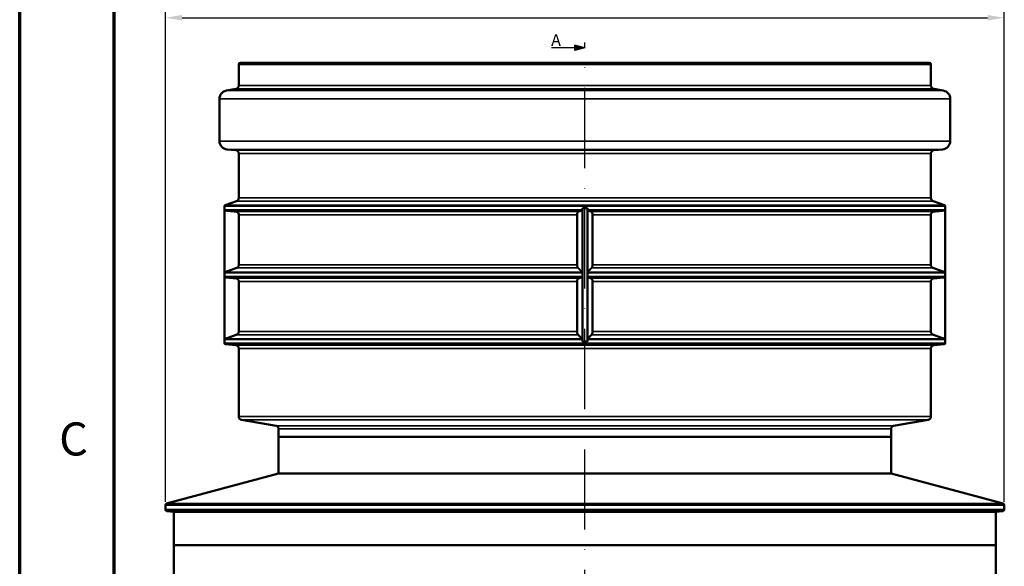
# Model space of a CAD drawing. Units: millimetres. Extents: x 6349 to 7921, y 2213 to 3054.
# Drawn here: x 6349 to 6644, y 2703 to 2867 of the extents above; entities that cross this region are included whole.
import ezdxf

# ---------------------------------------------------------------- set-up
doc = ezdxf.new("R2010")
doc.units = ezdxf.units.MM
doc.header["$LTSCALE"] = 2
doc.linetypes.add('ACAD_ISO10W100', pattern=[18, 12, -3, 0, -3])
for name, color, linetype, lineweight in [('Rahmen (ISO)', 7, 'Continuous', 70), ('Sichtbar (ISO)', 7, 'Continuous', 50), ('Sichtbar schmal (ISO)', 7, 'Continuous', 35)]:
    doc.layers.add(name, color=color, linetype=linetype, lineweight=lineweight)
doc.styles.add('Notiztext (DIN)', font='isocpeur.ttf')
doc.dimstyles.new('1_2', dxfattribs={"dimscale": 2, "dimtxt": 3, "dimasz": 2.5, "dimexe": 1, "dimexo": 0.5, "dimgap": 1, "dimtad": 1, "dimlfac": 2, "dimrnd": 1e-08, "dimzin": 0, "dimtxsty": 'Notiztext (DIN)', "dimcen": 0.09, "dimdle": 10, "dimclrd": 256, "dimclre": 256, "dimclrt": 256, "dimadec": 0, "dimazin": 0, "dimtfac": 1, "dimtmove": 0, "dimatfit": 3, "dimfxl": 1, "dimtolj": 1, "dimtzin": 0, "dimlwd": -1, "dimlwe": -1, "dimarcsym": 0})

# ---------------------------------------------------------------- blocks, each defined once
blk = doc.blocks.new('*D116')
at = {"transparency": 16777216}
for p, q in [((6392.38, 2722.71), (6392.38, 2869.68)), ((6643.88, 2722.71), (6643.88, 2869.68)), ((6397.38, 2867.68), (6638.88, 2867.68))]:
    blk.add_line(p, q, dxfattribs=at)
for points in [[(6397.38, 2868.51), (6397.38, 2866.85), (6392.38, 2867.68)], [(6638.88, 2868.51), (6638.88, 2866.85), (6643.88, 2867.68)]]:
    blk.add_solid(points, dxfattribs=at)
at = {"layer": 'Defpoints', "color": 0, "transparency": 16777216}
for p in [(6643.88, 2867.68), (6392.38, 2721.71), (6643.88, 2721.71)]:
    blk.add_point(p, dxfattribs=at)
at = {"transparency": 16777216, "insert": (6518.13, 2872.68), "char_height": 6, "attachment_point": 5, "style": 'Notiztext (DIN)'}
blk.add_mtext('\\A1;503', dxfattribs=at)

msp = doc.modelspace()

# ---------------------------------------------------------------- hatches: boundary and pattern name
h = msp.add_hatch(color=0)
h.dxf.hatch_style = 1
h.paths.add_polyline_path([(6515.1281, 2857.8908), (6515.1281, 2859.4985), (6518.1281, 2858.6947)])

# ---------------------------------------------------------------- linework, layer by layer
at = {"color": 0, "linetype": 'ACAD_ISO10W100'}
msp.add_line((6518.1281, 2533.8696), (6518.1281, 2860.2739), dxfattribs=at)
at = {"color": 0}
for p, q in [((6518.1281, 2858.6947), (6508.1281, 2858.6947)), ((6518.1281, 2858.6947), (6515.1281, 2859.4985)), ((6515.1281, 2857.8908), (6515.1281, 2859.4985)), ((6518.1281, 2858.6947), (6515.1281, 2857.8908))]:
    msp.add_line(p, q, dxfattribs=at)
at = {"layer": 'Rahmen (ISO)'}
for p, q in [((6348.7056, 2212.7926), (6348.7056, 3053.7926)), ((6377.0221, 2241.1091), (6377.0221, 3025.4761))]:
    msp.add_line(p, q, dxfattribs=at)
at = {"layer": 'Sichtbar (ISO)'}
for p, q in [((6414.3781, 2847.3445), (6414.3781, 2853.6887)), ((6621.3781, 2854.1887), (6414.8781, 2854.1887)), ((6621.8781, 2847.3445), (6621.8781, 2853.6887)), ((6413.5517, 2846.3597), (6410.669, 2845.8514)), ((6622.7044, 2846.3597), (6625.5872, 2845.8514)), ((6408.6031, 2830.7123), (6408.6031, 2843.3894)), ((6627.6531, 2830.7123), (6627.6531, 2843.3894)), ((6413.4652, 2827.9961), (6410.8852, 2828.2218)), ((6622.7909, 2827.9961), (6625.371, 2828.2218)), ((6414.3781, 2813.6858), (6414.3781, 2826.9999)), ((6621.8781, 2813.6858), (6621.8781, 2826.9999)), ((6410.1281, 2810.6887), (6410.1281, 2811.2637)), ((6410.1281, 2810.6887), (6410.1307, 2810.6887)), ((6410.1281, 2770.6887), (6410.1281, 2810.6887)), ((6410.1307, 2810.6887), (6410.1307, 2810.1678)), ((6413.7201, 2812.7461), (6410.2926, 2811.4986)), ((6517.3781, 2810.6887), (6517.3771, 2810.6887)), ((6517.3771, 2810.1678), (6517.3771, 2810.6887)), ((6517.3781, 2810.6887), (6517.3781, 2770.6887)), ((6518.1281, 2810.6887), (6517.3781, 2810.6887)), ((6518.8781, 2810.6887), (6518.1281, 2810.6887)), ((6518.8781, 2810.6887), (6518.879, 2810.6887)), ((6518.8781, 2770.6887), (6518.8781, 2810.6887)), ((6518.879, 2810.6887), (6518.879, 2810.1678)), ((6622.5361, 2812.7461), (6625.9636, 2811.4986)), ((6626.1281, 2810.6887), (6626.1255, 2810.6887)), ((6626.1255, 2810.1678), (6626.1255, 2810.6887)), ((6626.1281, 2810.6887), (6626.1281, 2811.2637)), ((6626.1281, 2810.6887), (6626.1281, 2770.6887)), ((6414.4031, 2808.6506), (6414.4031, 2793.6858)), ((6515.8513, 2793.6858), (6515.8513, 2808.6506)), ((6520.4049, 2808.6506), (6520.4049, 2793.6858)), ((6621.8531, 2793.6858), (6621.8531, 2808.6506)), ((6410.1307, 2791.2637), (6410.1307, 2790.1678)), ((6517.3771, 2790.1678), (6517.3771, 2791.2637)), ((6518.879, 2791.2637), (6518.879, 2790.1678)), ((6626.1255, 2790.1678), (6626.1255, 2791.2637)), ((6414.4031, 2788.6506), (6414.4031, 2773.6858)), ((6515.8513, 2773.6858), (6515.8513, 2788.6506)), ((6520.4049, 2788.6506), (6520.4049, 2773.6858)), ((6621.8531, 2773.6858), (6621.8531, 2788.6506)), ((6410.1281, 2770.1678), (6410.1281, 2770.6887)), ((6410.1281, 2770.6887), (6410.1307, 2770.6887)), ((6410.1307, 2771.2637), (6410.1307, 2770.6887)), ((6413.4652, 2769.6468), (6410.3563, 2769.9188)), ((6517.3771, 2770.6887), (6517.3771, 2771.2637)), ((6517.3781, 2770.6887), (6517.3771, 2770.6887)), ((6517.3781, 2770.6887), (6518.1281, 2770.6887)), ((6518.1281, 2770.6887), (6518.8781, 2770.6887)), ((6518.8781, 2770.6887), (6518.879, 2770.6887)), ((6518.879, 2771.2637), (6518.879, 2770.6887)), ((6622.7909, 2769.6468), (6625.8999, 2769.9188)), ((6626.1255, 2770.6887), (6626.1255, 2771.2637)), ((6626.1281, 2770.6887), (6626.1255, 2770.6887)), ((6626.1281, 2770.1678), (6626.1281, 2770.6887)), ((6414.3781, 2748.2203), (6414.3781, 2768.6506)), ((6621.8781, 2748.2203), (6621.8781, 2768.6506)), ((6425.5844, 2745.4053), (6415.2044, 2747.2355)), ((6610.6718, 2745.4053), (6621.0517, 2747.2355)), ((6426.3281, 2742.1887), (6426.3281, 2744.5189)), ((6609.9281, 2742.1887), (6426.3281, 2742.1887)), ((6609.9281, 2742.1887), (6426.3281, 2742.1887)), ((6426.3281, 2731.1887), (6426.3281, 2742.1887)), ((6609.9281, 2742.1887), (6609.9281, 2744.5189)), ((6609.9281, 2731.1887), (6609.9281, 2742.1887)), ((6426.3281, 2731.1887), (6392.7487, 2722.1912)), ((6609.9281, 2731.1887), (6426.3281, 2731.1887)), ((6609.9281, 2731.1887), (6643.5075, 2722.1912)), ((6392.3781, 2720.4199), (6392.3781, 2721.7082)), ((6643.8781, 2720.4199), (6643.8781, 2721.7082)), ((6394.8781, 2719.6887), (6392.8215, 2719.9231)), ((6641.3781, 2719.6887), (6394.8781, 2719.6887)), ((6394.8781, 2709.6887), (6394.8781, 2719.6887)), ((6641.3781, 2719.6887), (6643.4347, 2719.9231)), ((6641.3781, 2709.6887), (6641.3781, 2719.6887)), ((6641.3781, 2709.6887), (6394.8781, 2709.6887)), ((6394.8781, 2709.6887), (6641.3781, 2709.6887)), ((6394.8781, 2709.6887), (6394.8781, 2699.7619)), ((6641.3781, 2709.6887), (6641.3781, 2699.7619))]:
    msp.add_line(p, q, dxfattribs=at)
for centre, radius, start, end in [((6414.8781, 2853.6887), 0.5, 90, 180), ((6621.3781, 2853.6887), 0.5, 0, 90), ((6411.1031, 2843.3894), 2.5, 100, 180), ((6413.3781, 2847.3445), 1, 280, 0), ((6622.8781, 2847.3445), 1, 180, 260), ((6625.1531, 2843.3894), 2.5, 0, 80), ((6411.1031, 2830.7123), 2.5, 180, 265), ((6625.1531, 2830.7123), 2.5, 275, 0), ((6413.3781, 2826.9999), 1, 0, 85), ((6622.8781, 2826.9999), 1, 95, 180), ((6413.3781, 2813.6858), 1, 290, 0), ((6622.8781, 2813.6858), 1, 180, 250), ((6410.3781, 2811.2637), 0.25, 110, 180), ((6625.8781, 2811.2637), 0.25, 0, 70), ((6410.3781, 2770.1678), 0.25, 180, 265), ((6413.3781, 2768.6506), 1, 0, 85), ((6622.8781, 2768.6506), 1, 95, 180), ((6625.8781, 2770.1678), 0.25, 275, 0), ((6415.3781, 2748.2203), 1, 180, 260), ((6620.8781, 2748.2203), 1, 280, 0), ((6425.4281, 2744.5189), 0.9, 0, 80), ((6610.8281, 2744.5189), 0.9, 100, 180), ((6392.8781, 2721.7082), 0.5, 105, 180), ((6643.3781, 2721.7082), 0.5, 0, 75), ((6392.8781, 2720.4199), 0.5, 180, 263.5), ((6643.3781, 2720.4199), 0.5, 276.5, 0)]:
    msp.add_arc(centre, radius, start, end, dxfattribs=at)
for points, knots in [([(6410.1307, 2810.1678), (6410.1307, 2810.1376), (6410.1377, 2810.1021), (6410.1605, 2810.0456), (6410.1807, 2810.0149), (6410.224, 2809.9707), (6410.2549, 2809.9498), (6410.306, 2809.9281), (6410.3335, 2809.921), (6410.3595, 2809.9188)], [0, 0, 0, 0, 0.0181426716, 0.0181426716, 0.0368791582, 0.0368791582, 0.0563550994, 0.0563550994, 0.0719723405, 0.0719723405, 0.0719723405, 0.0719723405]), ([(6517.2954, 2809.9188), (6517.3047, 2809.921), (6517.3145, 2809.9281), (6517.3328, 2809.9498), (6517.3438, 2809.9707), (6517.3593, 2810.0149), (6517.3665, 2810.0456), (6517.3747, 2810.1021), (6517.3771, 2810.1376), (6517.3771, 2810.1678)], [-0.0719723405, -0.0719723405, -0.0719723405, -0.0719723405, -0.0563550994, -0.0563550994, -0.0368791582, -0.0368791582, -0.0181426716, -0.0181426716, 0, 0, 0, 0]), ([(6518.879, 2810.1678), (6518.879, 2810.1376), (6518.8815, 2810.1021), (6518.8897, 2810.0456), (6518.8969, 2810.0149), (6518.9123, 2809.9707), (6518.9234, 2809.9498), (6518.9416, 2809.9281), (6518.9515, 2809.921), (6518.9607, 2809.9188)], [0, 0, 0, 0, 0.0181426716, 0.0181426716, 0.0368791582, 0.0368791582, 0.0563550994, 0.0563550994, 0.0719723405, 0.0719723405, 0.0719723405, 0.0719723405]), ([(6625.8967, 2809.9188), (6625.9226, 2809.921), (6625.9501, 2809.9281), (6626.0013, 2809.9498), (6626.0322, 2809.9707), (6626.0754, 2810.0149), (6626.0957, 2810.0456), (6626.1185, 2810.1021), (6626.1255, 2810.1376), (6626.1255, 2810.1678)], [-0.0719723405, -0.0719723405, -0.0719723405, -0.0719723405, -0.0563550994, -0.0563550994, -0.0368791582, -0.0368791582, -0.0181426716, -0.0181426716, 0, 0, 0, 0]), ([(6413.4834, 2809.6468), (6413.5879, 2809.6377), (6413.6985, 2809.6094), (6413.9042, 2809.5224), (6414.0286, 2809.4385), (6414.2022, 2809.2617), (6414.2835, 2809.1389), (6414.3751, 2808.9132), (6414.4031, 2808.7713), (6414.4031, 2808.6506)], [0.324439324, 0.324439324, 0.324439324, 0.324439324, 0.387282785, 0.387282785, 0.465508719, 0.465508719, 0.540548526, 0.540548526, 0.612999815, 0.612999815, 0.612999815, 0.612999815]), ([(6515.8513, 2808.6506), (6515.8513, 2808.7713), (6515.8613, 2808.9132), (6515.894, 2809.1389), (6515.923, 2809.2617), (6515.985, 2809.4385), (6516.0294, 2809.5224), (6516.1029, 2809.6094), (6516.1424, 2809.6377), (6516.1798, 2809.6468)], [0.612999815, 0.612999815, 0.612999815, 0.612999815, 0.685451103, 0.685451103, 0.76049091, 0.76049091, 0.838716844, 0.838716844, 0.901560305, 0.901560305, 0.901560305, 0.901560305]), ([(6520.0764, 2809.6468), (6520.1137, 2809.6377), (6520.1532, 2809.6094), (6520.2267, 2809.5224), (6520.2711, 2809.4385), (6520.3331, 2809.2617), (6520.3622, 2809.1389), (6520.3949, 2808.9132), (6520.4049, 2808.7713), (6520.4049, 2808.6506)], [0.324439324, 0.324439324, 0.324439324, 0.324439324, 0.387282785, 0.387282785, 0.465508719, 0.465508719, 0.540548526, 0.540548526, 0.612999815, 0.612999815, 0.612999815, 0.612999815]), ([(6621.8531, 2808.6506), (6621.8531, 2808.7713), (6621.881, 2808.9132), (6621.9727, 2809.1389), (6622.054, 2809.2617), (6622.2275, 2809.4385), (6622.3519, 2809.5224), (6622.5576, 2809.6094), (6622.6683, 2809.6377), (6622.7728, 2809.6468)], [0.612999815, 0.612999815, 0.612999815, 0.612999815, 0.685451103, 0.685451103, 0.76049091, 0.76049091, 0.838716844, 0.838716844, 0.901560305, 0.901560305, 0.901560305, 0.901560305]), ([(6414.4031, 2793.6858), (6414.4031, 2793.5651), (6414.3751, 2793.4232), (6414.2835, 2793.1975), (6414.2022, 2793.0747), (6414.0286, 2792.8979), (6413.9042, 2792.814), (6413.774, 2792.7589), (6413.7572, 2792.7524), (6413.74, 2792.7461)], [0.612999815, 0.612999815, 0.612999815, 0.612999815, 0.685451103, 0.685451103, 0.76049091, 0.76049091, 0.838716844, 0.838716844, 0.849819039, 0.849819039, 0.849819039, 0.849819039]), ([(6516.0881, 2792.7461), (6516.082, 2792.7524), (6516.076, 2792.7589), (6516.0294, 2792.814), (6515.985, 2792.8979), (6515.923, 2793.0747), (6515.894, 2793.1975), (6515.8613, 2793.4232), (6515.8513, 2793.5651), (6515.8513, 2793.6858)], [0.37618059, 0.37618059, 0.37618059, 0.37618059, 0.387282785, 0.387282785, 0.465508719, 0.465508719, 0.540548526, 0.540548526, 0.612999815, 0.612999815, 0.612999815, 0.612999815]), ([(6520.4049, 2793.6858), (6520.4049, 2793.5651), (6520.3949, 2793.4232), (6520.3622, 2793.1975), (6520.3331, 2793.0747), (6520.2711, 2792.8979), (6520.2267, 2792.814), (6520.1802, 2792.7589), (6520.1742, 2792.7524), (6520.1681, 2792.7461)], [0.612999815, 0.612999815, 0.612999815, 0.612999815, 0.685451103, 0.685451103, 0.76049091, 0.76049091, 0.838716844, 0.838716844, 0.849819039, 0.849819039, 0.849819039, 0.849819039]), ([(6622.5161, 2792.7461), (6622.4989, 2792.7524), (6622.4822, 2792.7589), (6622.3519, 2792.814), (6622.2275, 2792.8979), (6622.054, 2793.0747), (6621.9727, 2793.1975), (6621.881, 2793.4232), (6621.8531, 2793.5651), (6621.8531, 2793.6858)], [0.37618059, 0.37618059, 0.37618059, 0.37618059, 0.387282785, 0.387282785, 0.465508719, 0.465508719, 0.540548526, 0.540548526, 0.612999815, 0.612999815, 0.612999815, 0.612999815]), ([(6410.2956, 2791.4986), (6410.2914, 2791.4971), (6410.2873, 2791.4955), (6410.2549, 2791.4817), (6410.224, 2791.4608), (6410.1807, 2791.4166), (6410.1605, 2791.3859), (6410.1377, 2791.3295), (6410.1307, 2791.2939), (6410.1307, 2791.2637)], [-0.0590883181, -0.0590883181, -0.0590883181, -0.0590883181, -0.0563550994, -0.0563550994, -0.0368791582, -0.0368791582, -0.0181426716, -0.0181426716, 0, 0, 0, 0]), ([(6410.1307, 2790.1678), (6410.1307, 2790.1376), (6410.1377, 2790.1021), (6410.1605, 2790.0456), (6410.1807, 2790.0149), (6410.224, 2789.9707), (6410.2549, 2789.9498), (6410.306, 2789.9281), (6410.3335, 2789.921), (6410.3595, 2789.9188)], [0, 0, 0, 0, 0.0181426716, 0.0181426716, 0.0368791582, 0.0368791582, 0.0563550994, 0.0563550994, 0.0719723405, 0.0719723405, 0.0719723405, 0.0719723405]), ([(6413.4834, 2789.6468), (6413.5879, 2789.6377), (6413.6985, 2789.6094), (6413.9042, 2789.5224), (6414.0286, 2789.4385), (6414.2022, 2789.2617), (6414.2835, 2789.1389), (6414.3751, 2788.9132), (6414.4031, 2788.7713), (6414.4031, 2788.6506)], [0.324439324, 0.324439324, 0.324439324, 0.324439324, 0.387282785, 0.387282785, 0.465508719, 0.465508719, 0.540548526, 0.540548526, 0.612999815, 0.612999815, 0.612999815, 0.612999815]), ([(6515.8513, 2788.6506), (6515.8513, 2788.7713), (6515.8613, 2788.9132), (6515.894, 2789.1389), (6515.923, 2789.2617), (6515.985, 2789.4385), (6516.0294, 2789.5224), (6516.1029, 2789.6094), (6516.1424, 2789.6377), (6516.1798, 2789.6468)], [0.612999815, 0.612999815, 0.612999815, 0.612999815, 0.685451103, 0.685451103, 0.76049091, 0.76049091, 0.838716844, 0.838716844, 0.901560305, 0.901560305, 0.901560305, 0.901560305]), ([(6517.2954, 2789.9188), (6517.3047, 2789.921), (6517.3145, 2789.9281), (6517.3328, 2789.9498), (6517.3438, 2789.9707), (6517.3593, 2790.0149), (6517.3665, 2790.0456), (6517.3747, 2790.1021), (6517.3771, 2790.1376), (6517.3771, 2790.1678)], [-0.0719723405, -0.0719723405, -0.0719723405, -0.0719723405, -0.0563550994, -0.0563550994, -0.0368791582, -0.0368791582, -0.0181426716, -0.0181426716, 0, 0, 0, 0]), ([(6517.3771, 2791.2637), (6517.3771, 2791.2939), (6517.3747, 2791.3295), (6517.3665, 2791.3859), (6517.3593, 2791.4166), (6517.3438, 2791.4608), (6517.3328, 2791.4817), (6517.3212, 2791.4955), (6517.3198, 2791.4971), (6517.3182, 2791.4986)], [0, 0, 0, 0, 0.0181426716, 0.0181426716, 0.0368791582, 0.0368791582, 0.0563550994, 0.0563550994, 0.0590883181, 0.0590883181, 0.0590883181, 0.0590883181]), ([(6518.9379, 2791.4986), (6518.9364, 2791.4971), (6518.9349, 2791.4955), (6518.9234, 2791.4817), (6518.9123, 2791.4608), (6518.8969, 2791.4166), (6518.8897, 2791.3859), (6518.8815, 2791.3295), (6518.879, 2791.2939), (6518.879, 2791.2637)], [-0.0590883181, -0.0590883181, -0.0590883181, -0.0590883181, -0.0563550994, -0.0563550994, -0.0368791582, -0.0368791582, -0.0181426716, -0.0181426716, 0, 0, 0, 0]), ([(6518.879, 2790.1678), (6518.879, 2790.1376), (6518.8815, 2790.1021), (6518.8897, 2790.0456), (6518.8969, 2790.0149), (6518.9123, 2789.9707), (6518.9234, 2789.9498), (6518.9416, 2789.9281), (6518.9515, 2789.921), (6518.9607, 2789.9188)], [0, 0, 0, 0, 0.0181426716, 0.0181426716, 0.0368791582, 0.0368791582, 0.0563550994, 0.0563550994, 0.0719723405, 0.0719723405, 0.0719723405, 0.0719723405]), ([(6520.0764, 2789.6468), (6520.1137, 2789.6377), (6520.1532, 2789.6094), (6520.2267, 2789.5224), (6520.2711, 2789.4385), (6520.3331, 2789.2617), (6520.3622, 2789.1389), (6520.3949, 2788.9132), (6520.4049, 2788.7713), (6520.4049, 2788.6506)], [0.324439324, 0.324439324, 0.324439324, 0.324439324, 0.387282785, 0.387282785, 0.465508719, 0.465508719, 0.540548526, 0.540548526, 0.612999815, 0.612999815, 0.612999815, 0.612999815]), ([(6621.8531, 2788.6506), (6621.8531, 2788.7713), (6621.881, 2788.9132), (6621.9727, 2789.1389), (6622.054, 2789.2617), (6622.2275, 2789.4385), (6622.3519, 2789.5224), (6622.5576, 2789.6094), (6622.6683, 2789.6377), (6622.7728, 2789.6468)], [0.612999815, 0.612999815, 0.612999815, 0.612999815, 0.685451103, 0.685451103, 0.76049091, 0.76049091, 0.838716844, 0.838716844, 0.901560305, 0.901560305, 0.901560305, 0.901560305]), ([(6625.8967, 2789.9188), (6625.9226, 2789.921), (6625.9501, 2789.9281), (6626.0013, 2789.9498), (6626.0322, 2789.9707), (6626.0754, 2790.0149), (6626.0957, 2790.0456), (6626.1185, 2790.1021), (6626.1255, 2790.1376), (6626.1255, 2790.1678)], [-0.0719723405, -0.0719723405, -0.0719723405, -0.0719723405, -0.0563550994, -0.0563550994, -0.0368791582, -0.0368791582, -0.0181426716, -0.0181426716, 0, 0, 0, 0]), ([(6626.1255, 2791.2637), (6626.1255, 2791.2939), (6626.1185, 2791.3295), (6626.0957, 2791.3859), (6626.0754, 2791.4166), (6626.0322, 2791.4608), (6626.0013, 2791.4817), (6625.9689, 2791.4955), (6625.9648, 2791.4971), (6625.9605, 2791.4986)], [0, 0, 0, 0, 0.0181426716, 0.0181426716, 0.0368791582, 0.0368791582, 0.0563550994, 0.0563550994, 0.0590883181, 0.0590883181, 0.0590883181, 0.0590883181]), ([(6414.4031, 2773.6858), (6414.4031, 2773.5651), (6414.3751, 2773.4232), (6414.2835, 2773.1975), (6414.2022, 2773.0747), (6414.0286, 2772.8979), (6413.9042, 2772.814), (6413.774, 2772.7589), (6413.7572, 2772.7524), (6413.74, 2772.7461)], [0.612999815, 0.612999815, 0.612999815, 0.612999815, 0.685451103, 0.685451103, 0.76049091, 0.76049091, 0.838716844, 0.838716844, 0.849819039, 0.849819039, 0.849819039, 0.849819039]), ([(6516.0881, 2772.7461), (6516.082, 2772.7524), (6516.076, 2772.7589), (6516.0294, 2772.814), (6515.985, 2772.8979), (6515.923, 2773.0747), (6515.894, 2773.1975), (6515.8613, 2773.4232), (6515.8513, 2773.5651), (6515.8513, 2773.6858)], [0.37618059, 0.37618059, 0.37618059, 0.37618059, 0.387282785, 0.387282785, 0.465508719, 0.465508719, 0.540548526, 0.540548526, 0.612999815, 0.612999815, 0.612999815, 0.612999815]), ([(6520.4049, 2773.6858), (6520.4049, 2773.5651), (6520.3949, 2773.4232), (6520.3622, 2773.1975), (6520.3331, 2773.0747), (6520.2711, 2772.8979), (6520.2267, 2772.814), (6520.1802, 2772.7589), (6520.1742, 2772.7524), (6520.1681, 2772.7461)], [0.612999815, 0.612999815, 0.612999815, 0.612999815, 0.685451103, 0.685451103, 0.76049091, 0.76049091, 0.838716844, 0.838716844, 0.849819039, 0.849819039, 0.849819039, 0.849819039]), ([(6622.5161, 2772.7461), (6622.4989, 2772.7524), (6622.4822, 2772.7589), (6622.3519, 2772.814), (6622.2275, 2772.8979), (6622.054, 2773.0747), (6621.9727, 2773.1975), (6621.881, 2773.4232), (6621.8531, 2773.5651), (6621.8531, 2773.6858)], [0.37618059, 0.37618059, 0.37618059, 0.37618059, 0.387282785, 0.387282785, 0.465508719, 0.465508719, 0.540548526, 0.540548526, 0.612999815, 0.612999815, 0.612999815, 0.612999815]), ([(6410.2956, 2771.4986), (6410.2914, 2771.4971), (6410.2873, 2771.4955), (6410.2549, 2771.4817), (6410.224, 2771.4608), (6410.1807, 2771.4166), (6410.1605, 2771.3859), (6410.1377, 2771.3295), (6410.1307, 2771.2939), (6410.1307, 2771.2637)], [-0.0590883181, -0.0590883181, -0.0590883181, -0.0590883181, -0.0563550994, -0.0563550994, -0.0368791582, -0.0368791582, -0.0181426716, -0.0181426716, 0, 0, 0, 0]), ([(6517.3771, 2771.2637), (6517.3771, 2771.2939), (6517.3747, 2771.3295), (6517.3665, 2771.3859), (6517.3593, 2771.4166), (6517.3438, 2771.4608), (6517.3328, 2771.4817), (6517.3212, 2771.4955), (6517.3198, 2771.4971), (6517.3182, 2771.4986)], [0, 0, 0, 0, 0.0181426716, 0.0181426716, 0.0368791582, 0.0368791582, 0.0563550994, 0.0563550994, 0.0590883181, 0.0590883181, 0.0590883181, 0.0590883181]), ([(6518.9379, 2771.4986), (6518.9364, 2771.4971), (6518.9349, 2771.4955), (6518.9234, 2771.4817), (6518.9123, 2771.4608), (6518.8969, 2771.4166), (6518.8897, 2771.3859), (6518.8815, 2771.3295), (6518.879, 2771.2939), (6518.879, 2771.2637)], [-0.0590883181, -0.0590883181, -0.0590883181, -0.0590883181, -0.0563550994, -0.0563550994, -0.0368791582, -0.0368791582, -0.0181426716, -0.0181426716, 0, 0, 0, 0]), ([(6626.1255, 2771.2637), (6626.1255, 2771.2939), (6626.1185, 2771.3295), (6626.0957, 2771.3859), (6626.0754, 2771.4166), (6626.0322, 2771.4608), (6626.0013, 2771.4817), (6625.9689, 2771.4955), (6625.9648, 2771.4971), (6625.9605, 2771.4986)], [0, 0, 0, 0, 0.0181426716, 0.0181426716, 0.0368791582, 0.0368791582, 0.0563550994, 0.0563550994, 0.0590883181, 0.0590883181, 0.0590883181, 0.0590883181])]:
    msp.add_open_spline(points, degree=3, knots=knots, dxfattribs=at)
for points, weights in [([(6410.3595, 2809.9188), (6411.9443, 2809.7805), (6413.4834, 2809.6468)], [1.00033834292, 1.01137648203, 1.02228710537]), ([(6516.1798, 2809.6468), (6516.7294, 2809.7805), (6517.2954, 2809.9188)], [1.02228710535, 1.01137648202, 1.00033834294]), ([(6518.9607, 2809.9188), (6519.5267, 2809.7805), (6520.0764, 2809.6468)], [1.00033834292, 1.01137648203, 1.02228710537]), ([(6622.7728, 2809.6468), (6624.3119, 2809.7805), (6625.8967, 2809.9188)], [1.02228710535, 1.01137648202, 1.00033834294]), ([(6413.74, 2792.7461), (6412.0456, 2792.1338), (6410.2956, 2791.4986)], [1, 1.0001485132, 1]), ([(6517.3182, 2791.4986), (6516.6932, 2792.1338), (6516.0881, 2792.7461)], [1, 1.00014851326, 1]), ([(6520.1681, 2792.7461), (6519.5629, 2792.1338), (6518.9379, 2791.4986)], [1, 1.00014851323, 1]), ([(6625.9605, 2791.4986), (6624.2105, 2792.1338), (6622.5161, 2792.7461)], [1, 1.00014851324, 1]), ([(6410.3595, 2789.9188), (6411.9443, 2789.7805), (6413.4834, 2789.6468)], [1.00033834292, 1.01137648203, 1.02228710537]), ([(6516.1798, 2789.6468), (6516.7294, 2789.7805), (6517.2954, 2789.9188)], [1.02228710535, 1.01137648202, 1.00033834294]), ([(6518.9607, 2789.9188), (6519.5267, 2789.7805), (6520.0764, 2789.6468)], [1.00033834292, 1.01137648203, 1.02228710537]), ([(6622.7728, 2789.6468), (6624.3119, 2789.7805), (6625.8967, 2789.9188)], [1.02228710535, 1.01137648202, 1.00033834294]), ([(6413.74, 2772.7461), (6412.0456, 2772.1338), (6410.2956, 2771.4986)], [1, 1.00014851324, 1]), ([(6517.3182, 2771.4986), (6516.6932, 2772.1338), (6516.0881, 2772.7461)], [1, 1.00014851323, 1]), ([(6520.1681, 2772.7461), (6519.5629, 2772.1338), (6518.9379, 2771.4986)], [1, 1.00014851322, 1]), ([(6625.9605, 2771.4986), (6624.2105, 2772.1338), (6622.5161, 2772.7461)], [1, 1.00014851328, 1])]:
    msp.add_rational_spline(points, weights, degree=2, dxfattribs=at)
at = {"layer": 'Sichtbar schmal (ISO)'}
for p, q in [((6621.8781, 2853.6887), (6414.3781, 2853.6887)), ((6625.5872, 2845.8514), (6410.669, 2845.8514)), ((6622.7044, 2846.3597), (6413.5517, 2846.3597)), ((6621.8781, 2847.3445), (6414.3781, 2847.3445)), ((6627.6531, 2843.3894), (6408.6031, 2843.3894)), ((6627.6531, 2830.7123), (6408.6031, 2830.7123)), ((6625.371, 2828.2218), (6410.8852, 2828.2218)), ((6622.7909, 2827.9961), (6413.4652, 2827.9961)), ((6621.8781, 2826.9999), (6414.3781, 2826.9999)), ((6621.8781, 2813.6858), (6414.3781, 2813.6858)), ((6626.1281, 2811.2637), (6410.1281, 2811.2637)), ((6517.3771, 2810.1678), (6410.1307, 2810.1678)), ((6625.9636, 2811.4986), (6410.2926, 2811.4986)), ((6622.5361, 2812.7461), (6413.7201, 2812.7461)), ((6626.1255, 2810.1678), (6518.879, 2810.1678)), ((6517.2954, 2809.9188), (6410.3595, 2809.9188)), ((6516.1798, 2809.6468), (6413.4834, 2809.6468)), ((6515.8513, 2808.6506), (6414.4031, 2808.6506)), ((6625.8967, 2809.9188), (6518.9607, 2809.9188)), ((6622.7728, 2809.6468), (6520.0764, 2809.6468)), ((6621.8531, 2808.6506), (6520.4049, 2808.6506)), ((6516.0881, 2792.7461), (6413.74, 2792.7461)), ((6515.8513, 2793.6858), (6414.4031, 2793.6858)), ((6622.5161, 2792.7461), (6520.1681, 2792.7461)), ((6621.8531, 2793.6858), (6520.4049, 2793.6858)), ((6517.3771, 2791.2637), (6410.1307, 2791.2637)), ((6517.3771, 2790.1678), (6410.1307, 2790.1678)), ((6517.3182, 2791.4986), (6410.2956, 2791.4986)), ((6517.2954, 2789.9188), (6410.3595, 2789.9188)), ((6516.1798, 2789.6468), (6413.4834, 2789.6468)), ((6626.1255, 2791.2637), (6518.879, 2791.2637)), ((6626.1255, 2790.1678), (6518.879, 2790.1678)), ((6625.9605, 2791.4986), (6518.9379, 2791.4986)), ((6625.8967, 2789.9188), (6518.9607, 2789.9188)), ((6622.7728, 2789.6468), (6520.0764, 2789.6468)), ((6515.8513, 2788.6506), (6414.4031, 2788.6506)), ((6621.8531, 2788.6506), (6520.4049, 2788.6506)), ((6516.0881, 2772.7461), (6413.74, 2772.7461)), ((6515.8513, 2773.6858), (6414.4031, 2773.6858)), ((6622.5161, 2772.7461), (6520.1681, 2772.7461)), ((6621.8531, 2773.6858), (6520.4049, 2773.6858)), ((6626.1281, 2770.1678), (6410.1281, 2770.1678)), ((6517.3771, 2771.2637), (6410.1307, 2771.2637)), ((6517.3182, 2771.4986), (6410.2956, 2771.4986)), ((6625.8999, 2769.9188), (6410.3563, 2769.9188)), ((6622.7909, 2769.6468), (6413.4652, 2769.6468)), ((6626.1255, 2771.2637), (6518.879, 2771.2637)), ((6625.9605, 2771.4986), (6518.9379, 2771.4986)), ((6621.8781, 2768.6506), (6414.3781, 2768.6506)), ((6621.8781, 2748.2203), (6414.3781, 2748.2203)), ((6621.0517, 2747.2355), (6415.2044, 2747.2355)), ((6610.6718, 2745.4053), (6425.5844, 2745.4053)), ((6609.9281, 2744.5189), (6426.3281, 2744.5189)), ((6643.8781, 2721.7082), (6392.3781, 2721.7082)), ((6643.5075, 2722.1912), (6392.7487, 2722.1912)), ((6643.8781, 2720.4199), (6392.3781, 2720.4199)), ((6643.4347, 2719.9231), (6392.8215, 2719.9231))]:
    msp.add_line(p, q, dxfattribs=at)

# ---------------------------------------------------------------- texts
at = {"color": 0, "insert": (6510.9426, 2862.7508), "char_height": 3.5, "attachment_point": 3}
msp.add_mtext_dynamic_manual_height_columns('A', width=64.219735, gutter_width=1, heights=[0], dxfattribs=at)
at = {"layer": 'Rahmen (ISO)', "insert": (6360.5373, 2733.4622), "char_height": 9.9108, "attachment_point": 7, "style": 'Notiztext (DIN)'}
msp.add_mtext('C', dxfattribs=at)

# ---------------------------------------------------------------- dimensions: what is measured, and where the dimension line sits
at = {"color": 0}
dim = msp.add_linear_dim(base=(6643.8781, 2867.6796), p1=(6392.3781, 2721.7082), p2=(6643.8781, 2721.7082), dimstyle='1_2', override={"dimdec": 0}, dxfattribs=at)
dim.commit()
dim.dimension.update_dxf_attribs({"geometry": '*D116', "text_midpoint": (6518.1281, 2872.6796)})

doc.saveas('drawing.dxf')
